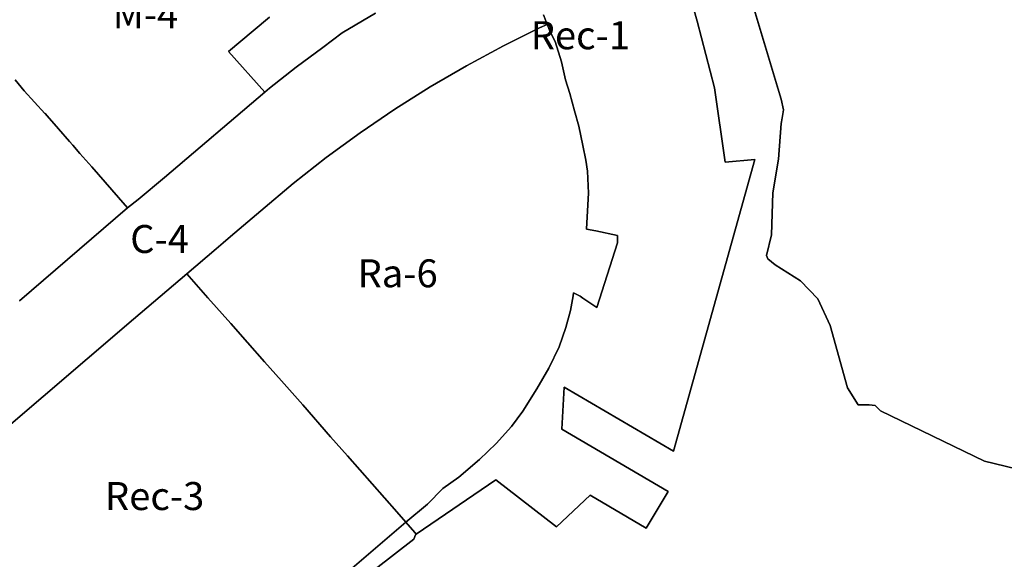
# Model space of a CAD drawing. Units: inches. Extents: x 177685 to 202106, y 5170868 to 5200520.
# Drawn here: x 198703 to 199407, y 5173078 to 5173464 of the extents above; entities that cross this region are included whole.
import ezdxf

# ---------------------------------------------------------------- set-up
doc = ezdxf.new("R2010")
doc.units = ezdxf.units.IN
doc.header["$MEASUREMENT"] = 0
for name, color, linetype in [('A', 10, 'Continuous'), ('C', 10, 'Continuous'), ('Cons', 10, 'Continuous'), ('M', 10, 'Continuous'), ('Ra', 10, 'Continuous'), ('Rc', 10, 'Continuous'), ('Rec', 10, 'Continuous'), ('ZonesNos', 10, 'Continuous')]:
    doc.layers.add(name, color=color, linetype=linetype)

msp = doc.modelspace()

# ---------------------------------------------------------------- linework, layer by layer
at = {"layer": 'A'}
msp.add_lwpolyline([(199415.54, 5173142.83), (199393.09, 5173148.26), (199318.57, 5173184.32), (199314.9, 5173188), (199310.46, 5173188.63), (199302.74, 5173188.55), (199295.13, 5173200.66), (199282.65, 5173245.18), (199273.9, 5173264.27), (199261.51, 5173277.15), (199243.38, 5173288.67), (199238.01, 5173292.81), (199237.14, 5173295.28), (199240.77, 5173310.01), (199241.63, 5173340.08), (199245.63, 5173364.12), (199247.61, 5173389.61), (199248.5, 5173394.64), (199249.35, 5173399.35), (199247.55, 5173406.95), (199245.2, 5173414.81), (199226.95, 5173475.87)], dxfattribs=at)
at = {"layer": 'C'}
for points in [[(199077.75, 5173467.25), (199080.48, 5173460.47), (199074.8, 5173457.94), (199068.78, 5173455.04), (199049.25, 5173445.18), (199022.64, 5173430.9), (198996.74, 5173415.81), (198971.4, 5173399.83), (198946.67, 5173382.99), (198922.54, 5173365.31), (198898.92, 5173346.69), (198875.62, 5173327.24), (198854.14, 5173308.91), (198848.84, 5173304.38), (198843.71, 5173300), (198822.82, 5173282.17), (198784.73, 5173249.72), (198686.79, 5173166.05)], [(198703.32, 5173262.77), (198780.51, 5173329.28), (198788, 5173335.26), (198806.87, 5173351.16), (198878.63, 5173412.12), (198882, 5173415), (198901, 5173430), (198920, 5173444), (198933.79, 5173454.46), (198957.75, 5173468.47)]]:
    msp.add_lwpolyline(points, dxfattribs=at)
at = {"layer": 'Cons'}
for points in [[(198957.45, 5173071.15), (198985, 5173092.41), (198986.27, 5173095.67), (198986.86, 5173096.07), (199043.62, 5173134.86), (199087.08, 5173101.36), (199111.01, 5173123.96), (199151.26, 5173100.4), (199166.79, 5173126.62), (199090.76, 5173171.12), (199092.55, 5173201.13), (199170.67, 5173155.41), (199228.9, 5173363.84), (199207.65, 5173361.92), (199200, 5173415.11), (199187.62, 5173462.74), (199176.67, 5173501.78)], [(199220.39, 5173497.79), (199245.2, 5173414.81), (199247.55, 5173406.95), (199249.35, 5173399.35), (199247.61, 5173389.61), (199245.63, 5173364.12), (199241.63, 5173340.08), (199240.77, 5173310.01), (199237.14, 5173295.28), (199238.01, 5173292.81), (199243.38, 5173288.67), (199261.51, 5173277.15), (199273.9, 5173264.27), (199282.65, 5173245.18), (199295.13, 5173200.66), (199302.74, 5173188.55), (199310.46, 5173188.63), (199314.9, 5173188), (199318.57, 5173184.32), (199393.09, 5173148.26), (199415.54, 5173142.83)]]:
    msp.add_lwpolyline(points, dxfattribs=at)
at = {"layer": 'M'}
for points in [[(198882.02, 5173465.73), (198870.24, 5173455.83), (198852.73, 5173441.12), (198878.63, 5173412.12), (198806.87, 5173351.16), (198788, 5173335.26), (198780.51, 5173329.28), (198774.04, 5173336.68), (198754.93, 5173358.59), (198746.46, 5173368.28), (198741.27, 5173374.22), (198738.95, 5173376.88), (198731.09, 5173385.88), (198723.07, 5173395.06), (198721.53, 5173396.83), (198721.41, 5173396.73), (198706.59, 5173413.12), (198700.26, 5173420.95)], [(198700.26, 5173420.95), (198706.59, 5173413.12), (198721.41, 5173396.73), (198721.53, 5173396.83), (198723.07, 5173395.06), (198731.09, 5173385.88), (198738.95, 5173376.88), (198741.27, 5173374.22), (198746.46, 5173368.28), (198754.93, 5173358.59), (198774.04, 5173336.68), (198780.51, 5173329.28), (198703.32, 5173262.77)]]:
    msp.add_lwpolyline(points, dxfattribs=at)
at = {"layer": 'Ra'}
msp.add_lwpolyline([(198822.82, 5173282.17), (198843.71, 5173300), (198848.84, 5173304.38), (198854.14, 5173308.91), (198875.62, 5173327.24), (198898.92, 5173346.69), (198922.54, 5173365.31), (198946.67, 5173382.99), (198971.4, 5173399.83), (198996.74, 5173415.81), (199022.64, 5173430.9), (199049.25, 5173445.18), (199068.78, 5173455.04), (199074.8, 5173457.94), (199080.48, 5173460.47), (199082.57, 5173455.28), (199086.08, 5173448.37), (199090.54, 5173433.74), (199093.59, 5173420.95), (199096.64, 5173411.2), (199099.89, 5173398.82), (199102.93, 5173387.65), (199106, 5173374), (199108, 5173363.49), (199109.22, 5173355.57), (199109.83, 5173339.93), (199109, 5173323), (199108.45, 5173314.2), (199115.22, 5173312.8), (199130.75, 5173309.61), (199130.61, 5173304.29), (199116, 5173258), (199105.94, 5173264.89), (199104.07, 5173266.16), (199099.29, 5173268.68), (199098.87, 5173266.43), (199097, 5173256), (199093.79, 5173243.7), (199089, 5173230), (199081.61, 5173214.85), (199073.08, 5173200.03), (199063, 5173184), (199054.81, 5173173.03), (199044, 5173161), (199032.07, 5173149.48), (199017.25, 5173136.89), (199005.87, 5173128.76), (198994.91, 5173117.59), (198979.34, 5173104.63), (198972.87, 5173111.98), (198937.72, 5173151.97), (198925.65, 5173165.71), (198905.64, 5173188.46), (198890.55, 5173205.62), (198878.43, 5173219.32), (198866.31, 5173233.01), (198854.19, 5173246.72), (198837.97, 5173265.05)], close=True, dxfattribs=at)
at = {"layer": 'Rc'}
msp.add_lwpolyline([(198957.75, 5173468.47), (198933.79, 5173454.46), (198920, 5173444), (198901, 5173430), (198882, 5173415), (198878.63, 5173412.12), (198852.73, 5173441.12), (198870.24, 5173455.83), (198882.02, 5173465.73)], dxfattribs=at)
at = {"layer": 'Rec'}
for points in [[(199176.67, 5173501.78), (199187.62, 5173462.74), (199200, 5173415.11), (199207.65, 5173361.92), (199228.9, 5173363.84), (199170.67, 5173155.41), (199092.55, 5173201.13), (199090.76, 5173171.12), (199166.79, 5173126.62), (199151.26, 5173100.4), (199111.01, 5173123.96), (199087.08, 5173101.36), (199043.62, 5173134.86), (198986.86, 5173096.07), (198985.8, 5173097.27), (198979.34, 5173104.63), (198994.91, 5173117.59), (199005.87, 5173128.76), (199017.25, 5173136.89), (199032.07, 5173149.48), (199044, 5173161), (199054.81, 5173173.03), (199063, 5173184), (199073.08, 5173200.03), (199081.61, 5173214.85), (199089, 5173230), (199093.79, 5173243.7), (199097, 5173256), (199098.87, 5173266.43), (199099.29, 5173268.68), (199104.07, 5173266.16), (199105.94, 5173264.89), (199116, 5173258), (199130.61, 5173304.29), (199130.75, 5173309.61), (199115.22, 5173312.8), (199108.45, 5173314.2), (199109, 5173323), (199109.83, 5173339.93), (199109.22, 5173355.57), (199108, 5173363.49), (199106, 5173374), (199102.93, 5173387.65), (199099.89, 5173398.82), (199096.64, 5173411.2), (199093.59, 5173420.95), (199090.54, 5173433.74), (199086.08, 5173448.37), (199082.57, 5173455.28), (199077.75, 5173467.25)], [(198660, 5173057), (198616.65, 5173106.18), (198616.66, 5173106.18), (198616.67, 5173106.19), (198616.71, 5173106.23), (198621.78, 5173110.55), (198623.31, 5173111.85), (198642, 5173127.81), (198674.28, 5173155.37), (198686.79, 5173166.05), (198784.73, 5173249.72), (198822.82, 5173282.17), (198837.97, 5173265.05), (198854.19, 5173246.72), (198866.31, 5173233.01), (198878.43, 5173219.32), (198890.55, 5173205.62), (198905.64, 5173188.46), (198925.65, 5173165.71), (198937.72, 5173151.97), (198972.87, 5173111.98), (198979.34, 5173104.63), (198919.34, 5173053.23)], [(198919.34, 5173053.23), (198979.34, 5173104.63), (198985.8, 5173097.27), (198986.86, 5173096.07), (198986.27, 5173095.67), (198985, 5173092.41), (198957.45, 5173071.15)]]:
    msp.add_lwpolyline(points, dxfattribs=at)

# ---------------------------------------------------------------- texts
at = {"layer": 'ZonesNos', "color": 7, "char_height": 20, "attachment_point": 5}
for s, insert, width in [('{\\fArial|b0|i0;M-4}', (198793.3, 5173467.58), 60), ('{\\fArial|b0|i0;Rec-1}', (199104.12, 5173452.73), 100), ('{\\fArial|b0|i0;C-4}', (198803.38, 5173307.09), 60), ('{\\fArial|b0|i0;Ra-6}', (198973.51, 5173282.55), 80), ('{\\fArial|b0|i0;Rec-3}', (198799.82, 5173123.32), 100)]:
    msp.add_mtext(s, dxfattribs=dict(at, insert=insert, width=width))

doc.saveas('drawing.dxf')
